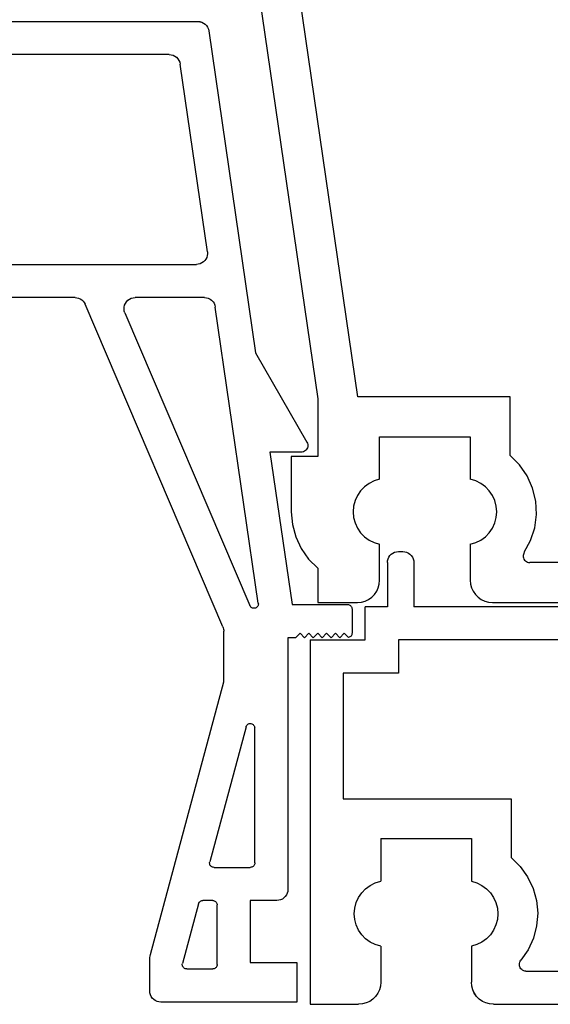
# Model space of a CAD drawing. Units: millimetres. Extents: x 0 to 7535, y -2922 to -50.
# Drawn here: x 6965 to 6989, y -591 to -547 of the extents above; entities that cross this region are included whole.
import ezdxf

# ---------------------------------------------------------------- set-up
doc = ezdxf.new("R2010")
doc.units = ezdxf.units.MM
doc.layers.add('CrossSectionsProfils', color=7, linetype='Continuous')

# ---------------------------------------------------------------- blocks, each defined once
blk = doc.blocks.new('12_28108_X', base_point=(302.735, 1035.175))
at = {"layer": 'CrossSectionsProfils'}
for p, q in [((342.724, 1088.175), (327.424, 1088.175)), ((342.898, 1088.16), (342.724, 1088.175)), ((343.066, 1088.115), (342.898, 1088.16)), ((343.224, 1088.041), (343.066, 1088.115)), ((343.367, 1087.941), (343.224, 1088.041)), ((343.49, 1087.818), (343.367, 1087.941)), ((343.59, 1087.675), (343.49, 1087.818)), ((348.058, 1087.818), (347.958, 1087.675)), ((348.182, 1087.941), (348.058, 1087.818)), ((348.324, 1088.041), (348.182, 1087.941)), ((348.482, 1088.115), (348.324, 1088.041)), ((348.651, 1088.16), (348.482, 1088.115)), ((348.824, 1088.175), (348.651, 1088.16)), ((350.624, 1088.175), (348.824, 1088.175)), ((350.624, 1086.621), (350.624, 1088.175)), ((343.664, 1087.517), (343.59, 1087.675)), ((343.709, 1087.349), (343.664, 1087.517)), ((343.724, 1087.175), (343.709, 1087.349)), ((347.839, 1087.349), (347.824, 1087.175)), ((347.885, 1087.517), (347.839, 1087.349)), ((347.958, 1087.675), (347.885, 1087.517)), ((343.724, 1085.545), (343.724, 1087.175)), ((347.824, 1087.175), (347.824, 1085.545)), ((351.038, 1086.213), (350.624, 1086.621)), ((329.118, 1086.375), (341.031, 1086.375)), ((341.085, 1086.37), (341.031, 1086.375)), ((341.137, 1086.356), (341.085, 1086.37)), ((341.185, 1086.332), (341.137, 1086.356)), ((341.229, 1086.301), (341.185, 1086.332)), ((341.266, 1086.262), (341.229, 1086.301)), ((341.296, 1086.216), (341.266, 1086.262)), ((341.317, 1086.167), (341.296, 1086.216)), ((341.306, 1085.956), (341.323, 1086.007)), ((341.328, 1086.114), (341.317, 1086.167)), ((341.323, 1086.007), (341.331, 1086.06)), ((341.331, 1086.06), (341.328, 1086.114)), ((351.374, 1085.739), (351.038, 1086.213)), ((341.28, 1085.908), (340.992, 1085.376)), ((341.28, 1085.908), (341.306, 1085.956)), ((351.621, 1085.214), (351.374, 1085.739)), ((340.992, 1085.376), (340.805, 1084.8)), ((343.041, 1085.208), (342.862, 1085.024)), ((343.248, 1085.359), (343.041, 1085.208)), ((343.478, 1085.472), (343.248, 1085.359)), ((343.724, 1085.545), (343.478, 1085.472)), ((348.07, 1085.472), (347.824, 1085.545)), ((348.3, 1085.359), (348.07, 1085.472)), ((348.508, 1085.208), (348.3, 1085.359)), ((348.686, 1085.024), (348.508, 1085.208)), ((351.773, 1084.654), (351.621, 1085.214)), ((340.805, 1084.8), (340.727, 1084.2)), ((342.718, 1084.812), (342.611, 1084.579)), ((342.862, 1085.024), (342.718, 1084.812)), ((348.831, 1084.812), (348.686, 1085.024)), ((348.937, 1084.579), (348.831, 1084.812)), ((342.546, 1084.331), (342.524, 1084.075)), ((342.611, 1084.579), (342.546, 1084.331)), ((349.002, 1084.331), (348.937, 1084.579)), ((349.024, 1084.075), (349.002, 1084.331)), ((351.824, 1084.075), (351.773, 1084.654)), ((340.727, 1084.2), (340.759, 1083.595)), ((342.524, 1084.075), (342.546, 1083.82)), ((342.546, 1083.82), (342.611, 1083.571)), ((348.937, 1083.571), (349.002, 1083.82)), ((349.002, 1083.82), (349.024, 1084.075)), ((351.824, 1081.575), (351.824, 1084.075)), ((340.759, 1083.595), (340.902, 1083.006)), ((342.611, 1083.571), (342.718, 1083.338)), ((342.718, 1083.338), (342.862, 1083.126)), ((348.686, 1083.126), (348.831, 1083.338)), ((348.831, 1083.338), (348.937, 1083.571)), ((340.902, 1083.006), (341.15, 1082.454)), ((342.862, 1083.126), (343.041, 1082.942)), ((343.041, 1082.942), (343.248, 1082.791)), ((348.3, 1082.791), (348.508, 1082.942)), ((348.508, 1082.942), (348.686, 1083.126)), ((341.15, 1082.454), (341.495, 1081.956)), ((343.248, 1082.791), (343.478, 1082.678)), ((343.478, 1082.678), (343.724, 1082.605)), ((343.724, 1080.675), (343.724, 1082.605)), ((347.824, 1082.605), (348.07, 1082.678)), ((347.824, 1082.605), (347.824, 1080.675)), ((348.07, 1082.678), (348.3, 1082.791)), ((341.495, 1081.956), (341.924, 1081.529)), ((350.624, 1081.575), (351.824, 1081.575)), ((350.624, 1078.955), (350.624, 1081.575)), ((341.924, 1081.529), (341.924, 1078.875)), ((347.824, 1080.675), (343.724, 1080.675)), ((341.924, 1078.875), (348.817, 1078.875)), ((348.817, 1078.875), (351.481, 1060.501)), ((353.274, 1060.675), (350.624, 1078.955))]:
    blk.add_line(p, q, dxfattribs=at)
blk = doc.blocks.new('12_46022_X', base_point=(712.053, 105.698))
at = {"layer": 'CrossSectionsProfils'}
for p, q in [((722.882, 105.668), (722.803, 105.631)), ((722.966, 105.69), (722.882, 105.668)), ((723.053, 105.698), (722.966, 105.69)), ((723.053, 105.698), (723.253, 105.698)), ((723.34, 105.69), (723.253, 105.698)), ((723.424, 105.668), (723.34, 105.69)), ((723.503, 105.631), (723.424, 105.668)), ((746.582, 105.668), (746.503, 105.631)), ((746.666, 105.69), (746.582, 105.668)), ((746.753, 105.698), (746.666, 105.69)), ((746.953, 105.698), (746.753, 105.698)), ((747.04, 105.69), (746.953, 105.698)), ((747.124, 105.668), (747.04, 105.69)), ((747.203, 105.631), (747.124, 105.668)), ((722.56, 105.285), (722.553, 105.198)), ((722.583, 105.369), (722.56, 105.285)), ((722.62, 105.448), (722.583, 105.369)), ((722.67, 105.519), (722.62, 105.448)), ((722.731, 105.581), (722.67, 105.519)), ((722.803, 105.631), (722.731, 105.581)), ((723.574, 105.581), (723.503, 105.631)), ((723.636, 105.519), (723.574, 105.581)), ((723.686, 105.448), (723.636, 105.519)), ((723.723, 105.369), (723.686, 105.448)), ((723.745, 105.285), (723.723, 105.369)), ((723.753, 105.198), (723.745, 105.285)), ((746.26, 105.285), (746.253, 105.198)), ((746.283, 105.369), (746.26, 105.285)), ((746.32, 105.448), (746.283, 105.369)), ((746.37, 105.519), (746.32, 105.448)), ((746.431, 105.581), (746.37, 105.519)), ((746.503, 105.631), (746.431, 105.581)), ((747.274, 105.581), (747.203, 105.631)), ((747.336, 105.519), (747.274, 105.581)), ((747.386, 105.448), (747.336, 105.519)), ((747.423, 105.369), (747.386, 105.448)), ((747.445, 105.285), (747.423, 105.369)), ((747.453, 105.198), (747.445, 105.285)), ((722.553, 105.198), (722.553, 103.198)), ((723.753, 105.198), (723.753, 103.198)), ((746.253, 105.198), (746.253, 103.198)), ((747.453, 105.198), (747.453, 103.198)), ((715.753, 103.198), (715.753, 100.714)), ((722.553, 103.198), (715.753, 103.198)), ((723.753, 103.198), (746.253, 103.198)), ((747.453, 103.198), (748.453, 103.198)), ((748.453, 101.698), (748.453, 103.198)), ((717.253, 100.516), (717.253, 101.698)), ((717.253, 101.698), (746.953, 101.698)), ((746.953, 101.698), (746.953, 100.198)), ((750.953, 101.698), (748.453, 101.698)), ((750.953, 101.698), (750.953, 85.198)), ((715.753, 100.714), (712.053, 86.934)), ((713.712, 87.328), (717.253, 100.516)), ((746.953, 100.198), (749.453, 100.198)), ((749.453, 100.198), (749.453, 94.498)), ((728.153, 94.498), (720.453, 94.498)), ((720.453, 94.498), (720.453, 91.844)), ((728.153, 91.844), (728.153, 94.498)), ((741.853, 94.498), (741.853, 91.844)), ((749.453, 94.498), (741.853, 94.498)), ((722.253, 92.698), (722.253, 90.768)), ((726.353, 92.698), (722.253, 92.698)), ((726.353, 92.698), (726.353, 90.768)), ((743.653, 92.698), (743.653, 90.768)), ((747.753, 92.698), (743.653, 92.698)), ((747.753, 92.698), (747.753, 90.768)), ((720.453, 91.844), (720.042, 91.439)), ((728.564, 91.439), (728.153, 91.844)), ((741.853, 91.844), (741.442, 91.439)), ((720.042, 91.439), (719.708, 90.97)), ((728.898, 90.97), (728.564, 91.439)), ((741.442, 91.439), (741.108, 90.97)), ((719.708, 90.97), (719.46, 90.449)), ((729.146, 90.449), (728.898, 90.97)), ((741.108, 90.97), (740.86, 90.449)), ((721.777, 90.582), (721.57, 90.431)), ((722.007, 90.695), (721.777, 90.582)), ((722.253, 90.768), (722.007, 90.695)), ((726.599, 90.695), (726.353, 90.768)), ((726.829, 90.582), (726.599, 90.695)), ((727.036, 90.431), (726.829, 90.582)), ((743.177, 90.582), (742.97, 90.431)), ((743.407, 90.695), (743.177, 90.582)), ((743.653, 90.768), (743.407, 90.695)), ((747.999, 90.695), (747.753, 90.768)), ((748.229, 90.582), (747.999, 90.695)), ((748.436, 90.431), (748.229, 90.582)), ((719.46, 90.449), (719.307, 89.894)), ((721.391, 90.247), (721.246, 90.035)), ((721.57, 90.431), (721.391, 90.247)), ((727.215, 90.247), (727.036, 90.431)), ((727.359, 90.035), (727.215, 90.247)), ((729.299, 89.894), (729.146, 90.449)), ((740.86, 90.449), (740.707, 89.894)), ((742.791, 90.247), (742.646, 90.035)), ((742.97, 90.431), (742.791, 90.247)), ((748.615, 90.247), (748.436, 90.431)), ((748.759, 90.035), (748.615, 90.247)), ((719.307, 89.894), (719.253, 89.32)), ((721.14, 89.802), (721.075, 89.554)), ((721.246, 90.035), (721.14, 89.802)), ((727.466, 89.802), (727.359, 90.035)), ((727.531, 89.554), (727.466, 89.802)), ((729.353, 89.32), (729.299, 89.894)), ((740.707, 89.894), (740.653, 89.32)), ((742.54, 89.802), (742.475, 89.554)), ((742.646, 90.035), (742.54, 89.802)), ((748.866, 89.802), (748.759, 90.035)), ((748.931, 89.554), (748.866, 89.802)), ((719.253, 89.32), (719.3, 88.745)), ((721.075, 89.554), (721.053, 89.298)), ((721.053, 89.298), (721.075, 89.043)), ((727.553, 89.298), (727.531, 89.554)), ((727.531, 89.043), (727.553, 89.298)), ((729.306, 88.745), (729.353, 89.32)), ((740.653, 89.32), (740.7, 88.745)), ((742.475, 89.554), (742.453, 89.298)), ((742.453, 89.298), (742.475, 89.043)), ((748.953, 89.298), (748.931, 89.554)), ((748.931, 89.043), (748.953, 89.298)), ((719.3, 88.745), (719.445, 88.187)), ((721.075, 89.043), (721.14, 88.795)), ((721.14, 88.795), (721.246, 88.561)), ((727.359, 88.561), (727.466, 88.795)), ((727.466, 88.795), (727.531, 89.043)), ((729.16, 88.187), (729.306, 88.745)), ((740.7, 88.745), (740.845, 88.187)), ((742.475, 89.043), (742.54, 88.795)), ((742.54, 88.795), (742.646, 88.561)), ((748.759, 88.561), (748.866, 88.795)), ((748.866, 88.795), (748.931, 89.043)), ((721.246, 88.561), (721.391, 88.349)), ((721.391, 88.349), (721.57, 88.165)), ((727.036, 88.165), (727.215, 88.349)), ((727.215, 88.349), (727.359, 88.561)), ((742.646, 88.561), (742.791, 88.349)), ((742.791, 88.349), (742.97, 88.165)), ((748.436, 88.165), (748.615, 88.349)), ((748.615, 88.349), (748.759, 88.561)), ((719.445, 88.187), (719.686, 87.664)), ((721.57, 88.165), (721.777, 88.014)), ((721.777, 88.014), (722.007, 87.901)), ((722.007, 87.901), (722.253, 87.828)), ((722.253, 87.828), (722.253, 86.198)), ((726.353, 87.828), (726.599, 87.901)), ((726.353, 87.828), (726.353, 86.198)), ((726.599, 87.901), (726.829, 88.014)), ((726.829, 88.014), (727.036, 88.165)), ((728.92, 87.664), (729.16, 88.187)), ((740.845, 88.187), (741.086, 87.664)), ((742.97, 88.165), (743.177, 88.014)), ((743.177, 88.014), (743.407, 87.901)), ((743.407, 87.901), (743.653, 87.828)), ((743.653, 87.828), (743.653, 86.198)), ((747.753, 87.828), (747.999, 87.901)), ((747.753, 87.828), (747.753, 86.198)), ((747.999, 87.901), (748.229, 88.014)), ((748.229, 88.014), (748.436, 88.165)), ((719.686, 87.664), (720.014, 87.19)), ((728.592, 87.19), (728.92, 87.664)), ((741.086, 87.664), (741.414, 87.19)), ((712.053, 86.934), (712.053, 85.698)), ((713.697, 87.246), (713.696, 87.163)), ((713.696, 87.163), (713.709, 87.08)), ((713.712, 87.328), (713.697, 87.246)), ((713.709, 87.08), (713.735, 87.001)), ((713.735, 87.001), (713.774, 86.928)), ((720.044, 87.147), (720.014, 87.19)), ((720.066, 87.099), (720.044, 87.147)), ((720.065, 86.895), (720.079, 86.945)), ((720.079, 87.049), (720.066, 87.099)), ((720.083, 86.997), (720.079, 87.049)), ((720.079, 86.945), (720.083, 86.997)), ((728.527, 87.049), (728.522, 86.997)), ((728.522, 86.997), (728.527, 86.945)), ((728.54, 87.099), (728.527, 87.049)), ((728.527, 86.945), (728.541, 86.895)), ((728.562, 87.147), (728.54, 87.099)), ((728.592, 87.19), (728.562, 87.147)), ((741.444, 87.147), (741.414, 87.19)), ((741.466, 87.099), (741.444, 87.147)), ((741.465, 86.895), (741.479, 86.945)), ((741.479, 87.049), (741.466, 87.099)), ((741.483, 86.997), (741.479, 87.049)), ((741.479, 86.945), (741.483, 86.997)), ((713.774, 86.928), (713.825, 86.862)), ((713.825, 86.862), (713.885, 86.805)), ((713.885, 86.805), (713.955, 86.759)), ((713.955, 86.759), (714.031, 86.726)), ((714.031, 86.726), (714.112, 86.705)), ((714.112, 86.705), (714.195, 86.698)), ((719.783, 86.698), (714.195, 86.698)), ((719.783, 86.698), (719.835, 86.703)), ((719.835, 86.703), (719.886, 86.716)), ((719.886, 86.716), (719.933, 86.738)), ((719.933, 86.738), (719.976, 86.768)), ((719.976, 86.768), (720.013, 86.805)), ((720.013, 86.805), (720.043, 86.847)), ((720.043, 86.847), (720.065, 86.895)), ((728.541, 86.895), (728.563, 86.847)), ((728.563, 86.847), (728.593, 86.805)), ((728.593, 86.805), (728.63, 86.768)), ((728.63, 86.768), (728.673, 86.738)), ((728.673, 86.738), (728.72, 86.716)), ((728.72, 86.716), (728.77, 86.703)), ((728.77, 86.703), (728.822, 86.698)), ((741.183, 86.698), (728.822, 86.698)), ((741.183, 86.698), (741.235, 86.703)), ((741.235, 86.703), (741.286, 86.716)), ((741.286, 86.716), (741.333, 86.738)), ((741.333, 86.738), (741.376, 86.768)), ((741.376, 86.768), (741.413, 86.805)), ((741.413, 86.805), (741.443, 86.847)), ((741.443, 86.847), (741.465, 86.895)), ((722.238, 86.024), (722.253, 86.198)), ((726.353, 86.198), (726.368, 86.024)), ((743.638, 86.024), (743.653, 86.198)), ((747.753, 86.198), (747.768, 86.024)), ((712.053, 85.698), (712.06, 85.611)), ((712.06, 85.611), (712.083, 85.527)), ((722.019, 85.555), (722.119, 85.698)), ((722.119, 85.698), (722.193, 85.856)), ((722.193, 85.856), (722.238, 86.024)), ((726.368, 86.024), (726.413, 85.856)), ((726.413, 85.856), (726.487, 85.698)), ((726.487, 85.698), (726.587, 85.555)), ((743.419, 85.555), (743.519, 85.698)), ((743.519, 85.698), (743.593, 85.856)), ((743.593, 85.856), (743.638, 86.024)), ((747.768, 86.024), (747.813, 85.856)), ((747.813, 85.856), (747.887, 85.698)), ((747.887, 85.698), (747.987, 85.555)), ((712.083, 85.527), (712.12, 85.448)), ((712.12, 85.448), (712.17, 85.377)), ((712.17, 85.377), (712.231, 85.315)), ((712.231, 85.315), (712.303, 85.265)), ((712.303, 85.265), (712.382, 85.228)), ((712.382, 85.228), (712.466, 85.206)), ((712.466, 85.206), (712.553, 85.198)), ((712.553, 85.198), (721.253, 85.198)), ((721.253, 85.198), (721.427, 85.213)), ((721.427, 85.213), (721.595, 85.258)), ((721.595, 85.258), (721.753, 85.332)), ((721.753, 85.332), (721.896, 85.432)), ((721.896, 85.432), (722.019, 85.555)), ((726.587, 85.555), (726.71, 85.432)), ((726.71, 85.432), (726.853, 85.332)), ((726.853, 85.332), (727.011, 85.258)), ((727.011, 85.258), (727.179, 85.213)), ((727.179, 85.213), (727.353, 85.198)), ((727.353, 85.198), (734.703, 85.198)), ((734.703, 85.198), (735.003, 85.498)), ((735.303, 85.198), (735.003, 85.498)), ((742.653, 85.198), (735.303, 85.198)), ((742.653, 85.198), (742.827, 85.213)), ((742.827, 85.213), (742.995, 85.258)), ((742.995, 85.258), (743.153, 85.332)), ((743.153, 85.332), (743.296, 85.432)), ((743.296, 85.432), (743.419, 85.555)), ((747.987, 85.555), (748.11, 85.432)), ((748.11, 85.432), (748.253, 85.332)), ((748.253, 85.332), (748.411, 85.258)), ((748.411, 85.258), (748.579, 85.213)), ((748.579, 85.213), (748.753, 85.198)), ((750.953, 85.198), (748.753, 85.198))]:
    blk.add_line(p, q, dxfattribs=at)
blk = doc.blocks.new('208_0502_6', base_point=(840.996, 132.231))
at = {"layer": 'CrossSectionsProfils'}
for p, q in [((847.529, 131.971), (847.493, 131.89)), ((847.578, 132.045), (847.529, 131.971)), ((847.64, 132.109), (847.578, 132.045)), ((847.713, 132.161), (847.64, 132.109)), ((847.793, 132.2), (847.713, 132.161)), ((847.879, 132.223), (847.793, 132.2)), ((847.968, 132.231), (847.879, 132.223)), ((890.425, 132.231), (847.968, 132.231)), ((847.473, 131.803), (845.361, 117.231)), ((847.493, 131.89), (847.473, 131.803)), ((849.011, 130.661), (848.939, 130.609)), ((849.091, 130.7), (849.011, 130.661)), ((849.177, 130.723), (849.091, 130.7)), ((849.266, 130.731), (849.177, 130.723)), ((849.266, 130.731), (856.946, 130.731)), ((847.54, 121.803), (848.771, 130.303)), ((848.792, 130.39), (848.771, 130.303)), ((848.827, 130.471), (848.792, 130.39)), ((848.877, 130.545), (848.827, 130.471)), ((848.939, 130.609), (848.877, 130.545)), ((847.54, 121.803), (847.535, 121.717)), ((847.535, 121.717), (847.544, 121.632)), ((847.544, 121.632), (847.568, 121.55)), ((847.568, 121.55), (847.606, 121.473)), ((847.606, 121.473), (847.656, 121.404)), ((847.656, 121.404), (847.718, 121.344)), ((847.718, 121.344), (847.788, 121.296)), ((847.788, 121.296), (847.866, 121.26)), ((847.866, 121.26), (847.949, 121.239)), ((847.949, 121.239), (848.034, 121.231)), ((856.946, 121.231), (848.034, 121.231)), ((847.284, 119.545), (847.235, 119.471)), ((847.346, 119.609), (847.284, 119.545)), ((847.418, 119.661), (847.346, 119.609)), ((847.499, 119.7), (847.418, 119.661)), ((847.585, 119.723), (847.499, 119.7)), ((847.673, 119.731), (847.585, 119.723)), ((847.673, 119.731), (850.809, 119.731)), ((850.898, 119.723), (850.809, 119.731)), ((850.984, 119.699), (850.898, 119.723)), ((851.065, 119.661), (850.984, 119.699)), ((851.138, 119.608), (851.065, 119.661)), ((851.2, 119.543), (851.138, 119.608)), ((851.249, 119.468), (851.2, 119.543)), ((853.106, 119.501), (853.067, 119.427)), ((853.156, 119.567), (853.106, 119.501)), ((853.217, 119.624), (853.156, 119.567)), ((853.287, 119.67), (853.217, 119.624)), ((853.363, 119.704), (853.287, 119.67)), ((853.444, 119.724), (853.363, 119.704)), ((853.527, 119.731), (853.444, 119.724)), ((853.527, 119.731), (884.866, 119.731)), ((845.234, 105.889), (847.179, 119.303)), ((851.269, 119.035), (845.616, 105.782)), ((846.837, 104.82), (853.067, 119.427)), ((847.199, 119.39), (847.179, 119.303)), ((847.235, 119.471), (847.199, 119.39)), ((851.284, 119.386), (851.249, 119.468)), ((851.269, 119.035), (851.296, 119.12)), ((851.304, 119.299), (851.284, 119.386)), ((851.296, 119.12), (851.308, 119.209)), ((851.308, 119.209), (851.304, 119.299)), ((845.361, 117.231), (843.036, 113.18)), ((843.001, 113.082), (842.996, 113.03)), ((842.996, 113.03), (843.001, 112.978)), ((843.014, 113.132), (843.001, 113.082)), ((843.001, 112.978), (843.015, 112.928)), ((843.036, 113.18), (843.014, 113.132)), ((843.015, 112.928), (843.037, 112.881)), ((843.037, 112.881), (843.067, 112.838)), ((843.067, 112.838), (843.104, 112.801)), ((843.104, 112.801), (843.147, 112.771)), ((843.147, 112.771), (843.194, 112.749)), ((843.194, 112.749), (843.244, 112.736)), ((843.244, 112.736), (843.296, 112.731)), ((843.296, 112.731), (844.71, 112.731)), ((844.71, 112.731), (843.71, 105.831)), ((840.999, 105.666), (840.996, 105.631)), ((841.008, 105.7), (840.999, 105.666)), ((841.023, 105.731), (841.008, 105.7)), ((841.043, 105.76), (841.023, 105.731)), ((841.068, 105.784), (841.043, 105.76)), ((841.096, 105.804), (841.068, 105.784)), ((841.128, 105.819), (841.096, 105.804)), ((841.162, 105.828), (841.128, 105.819)), ((841.196, 105.831), (841.162, 105.828)), ((843.71, 105.831), (841.196, 105.831)), ((845.234, 105.889), (845.232, 105.855)), ((845.232, 105.855), (845.236, 105.821)), ((845.236, 105.821), (845.245, 105.789)), ((845.245, 105.789), (845.26, 105.758)), ((845.26, 105.758), (845.279, 105.731)), ((845.279, 105.731), (845.304, 105.707)), ((845.304, 105.707), (845.331, 105.687)), ((845.331, 105.687), (845.362, 105.673)), ((845.362, 105.673), (845.394, 105.664)), ((845.394, 105.664), (845.428, 105.66)), ((845.428, 105.66), (845.462, 105.662)), ((845.462, 105.662), (845.495, 105.67)), ((845.495, 105.67), (845.526, 105.684)), ((845.526, 105.684), (845.554, 105.702)), ((845.554, 105.702), (845.579, 105.725)), ((845.579, 105.725), (845.6, 105.752)), ((845.6, 105.752), (845.616, 105.782)), ((840.996, 105.631), (840.996, 104.531)), ((846.819, 104.773), (846.807, 104.724)), ((846.837, 104.82), (846.819, 104.773)), ((840.996, 104.531), (840.999, 104.498)), ((840.999, 104.498), (841.008, 104.465)), ((841.008, 104.465), (841.021, 104.435)), ((841.021, 104.435), (841.04, 104.407)), ((841.04, 104.407), (841.063, 104.382)), ((841.063, 104.382), (841.09, 104.362)), ((841.09, 104.362), (841.12, 104.347)), ((841.12, 104.347), (841.152, 104.336)), ((841.152, 104.336), (841.346, 104.531)), ((841.346, 104.531), (841.546, 104.331)), ((841.546, 104.331), (841.746, 104.531)), ((841.746, 104.531), (841.946, 104.331)), ((841.946, 104.331), (842.146, 104.531)), ((842.146, 104.531), (842.346, 104.331)), ((842.346, 104.331), (842.546, 104.531)), ((842.546, 104.531), (842.746, 104.331)), ((842.746, 104.331), (842.946, 104.531)), ((842.946, 104.531), (843.146, 104.331)), ((843.146, 104.331), (843.346, 104.531)), ((843.346, 104.531), (843.546, 104.331)), ((843.546, 104.331), (843.896, 104.331)), ((843.896, 104.331), (843.896, 92.931)), ((846.799, 104.674), (846.796, 104.624)), ((846.796, 102.33), (846.796, 104.624)), ((846.807, 104.724), (846.799, 104.674)), ((850.112, 89.981), (846.796, 102.33)), ((845.409, 100.314), (845.4, 100.279)), ((845.425, 100.346), (845.409, 100.314)), ((845.446, 100.375), (845.425, 100.346)), ((845.472, 100.4), (845.446, 100.375)), ((845.502, 100.42), (845.472, 100.4)), ((845.535, 100.434), (845.502, 100.42)), ((845.57, 100.441), (845.535, 100.434)), ((845.606, 100.443), (845.57, 100.441)), ((845.642, 100.438), (845.606, 100.443)), ((845.676, 100.427), (845.642, 100.438)), ((845.707, 100.41), (845.676, 100.427)), ((845.735, 100.387), (845.707, 100.41)), ((845.759, 100.36), (845.735, 100.387)), ((845.777, 100.329), (845.759, 100.36)), ((845.79, 100.295), (845.777, 100.329)), ((845.4, 100.279), (845.396, 100.243)), ((845.396, 94.131), (845.396, 100.243)), ((845.79, 100.295), (847.431, 94.183)), ((845.396, 94.131), (845.399, 94.096)), ((845.399, 94.096), (845.408, 94.063)), ((847.421, 94.053), (847.432, 94.084)), ((847.437, 94.15), (847.431, 94.183)), ((847.432, 94.084), (847.437, 94.117)), ((847.437, 94.117), (847.437, 94.15)), ((845.408, 94.063), (845.423, 94.031)), ((845.423, 94.031), (845.443, 94.003)), ((845.443, 94.003), (845.468, 93.978)), ((845.468, 93.978), (845.496, 93.958)), ((845.496, 93.958), (845.528, 93.943)), ((845.528, 93.943), (845.562, 93.934)), ((845.562, 93.934), (845.596, 93.931)), ((847.238, 93.931), (845.596, 93.931)), ((847.238, 93.931), (847.271, 93.934)), ((847.271, 93.934), (847.303, 93.942)), ((847.303, 93.942), (847.333, 93.956)), ((847.333, 93.956), (847.361, 93.974)), ((847.361, 93.974), (847.386, 93.997)), ((847.386, 93.997), (847.406, 94.023)), ((847.406, 94.023), (847.421, 94.053)), ((843.896, 92.931), (843.904, 92.844)), ((843.904, 92.844), (843.927, 92.76)), ((843.927, 92.76), (843.963, 92.681)), ((843.963, 92.681), (844.013, 92.61)), ((844.013, 92.61), (844.075, 92.548)), ((844.075, 92.548), (844.146, 92.498)), ((844.146, 92.498), (844.225, 92.461)), ((844.225, 92.461), (844.31, 92.439)), ((844.31, 92.439), (844.396, 92.431)), ((844.396, 92.431), (845.596, 92.431)), ((845.596, 92.431), (845.596, 89.631)), ((847.108, 92.3), (847.099, 92.266)), ((847.123, 92.331), (847.108, 92.3)), ((847.143, 92.36), (847.123, 92.331)), ((847.168, 92.384), (847.143, 92.36)), ((847.196, 92.404), (847.168, 92.384)), ((847.228, 92.419), (847.196, 92.404)), ((847.262, 92.428), (847.228, 92.419)), ((847.296, 92.431), (847.262, 92.428)), ((847.296, 92.431), (847.748, 92.431)), ((847.785, 92.428), (847.748, 92.431)), ((847.821, 92.417), (847.785, 92.428)), ((847.854, 92.401), (847.821, 92.417)), ((847.884, 92.378), (847.854, 92.401)), ((847.909, 92.35), (847.884, 92.378)), ((847.928, 92.318), (847.909, 92.35)), ((847.941, 92.283), (847.928, 92.318)), ((847.099, 92.266), (847.096, 92.231)), ((847.096, 89.531), (847.096, 92.231)), ((847.941, 92.283), (848.666, 89.583)), ((843.496, 89.631), (843.496, 87.831)), ((845.596, 89.631), (843.496, 89.631)), ((850.127, 89.917), (850.112, 89.981)), ((850.138, 89.852), (850.127, 89.917)), ((850.144, 89.787), (850.138, 89.852)), ((850.146, 89.721), (850.144, 89.787)), ((850.146, 88.331), (850.146, 89.721)), ((847.096, 89.531), (847.099, 89.496)), ((847.099, 89.496), (847.108, 89.463)), ((847.108, 89.463), (847.123, 89.431)), ((847.123, 89.431), (847.143, 89.403)), ((847.143, 89.403), (847.168, 89.378)), ((847.168, 89.378), (847.196, 89.358)), ((847.196, 89.358), (847.228, 89.343)), ((847.228, 89.343), (847.262, 89.334)), ((847.262, 89.334), (847.296, 89.331)), ((848.473, 89.331), (847.296, 89.331)), ((848.473, 89.331), (848.506, 89.334)), ((848.506, 89.334), (848.538, 89.342)), ((848.538, 89.342), (848.569, 89.356)), ((848.569, 89.356), (848.596, 89.374)), ((848.596, 89.374), (848.621, 89.397)), ((848.621, 89.397), (848.641, 89.423)), ((848.641, 89.423), (848.657, 89.453)), ((848.657, 89.453), (848.667, 89.484)), ((848.672, 89.55), (848.666, 89.583)), ((848.667, 89.484), (848.672, 89.517)), ((848.672, 89.517), (848.672, 89.55)), ((850.139, 88.244), (850.146, 88.331)), ((843.496, 87.831), (849.646, 87.831)), ((849.646, 87.831), (849.733, 87.839)), ((849.733, 87.839), (849.817, 87.861)), ((849.817, 87.861), (849.896, 87.898)), ((849.896, 87.898), (849.968, 87.948)), ((849.968, 87.948), (850.029, 88.01)), ((850.029, 88.01), (850.079, 88.081)), ((850.079, 88.081), (850.116, 88.16)), ((850.116, 88.16), (850.139, 88.244))]:
    blk.add_line(p, q, dxfattribs=at)
blk = doc.blocks.new('CS_1VERT2', base_point=(0, -520))
at = {"layer": 'CrossSectionsProfils', "rotation": 180}
blk.add_blockref('12_28108_X', (0, -520), dxfattribs=at)
at = {"layer": 'CrossSectionsProfils', "yscale": -1, "rotation": 180}
for name, p in [('208_0502_6', (-46.338845, -546.69997)), ('12_46022_X', (-9.338845, -570.69997))]:
    blk.add_blockref(name, p, dxfattribs=at)

msp = doc.modelspace()

# ---------------------------------------------------------------- block references
msp.add_blockref('CS_1VERT2', (7026.222, -520))
at = {"layer": 'CrossSectionsProfils', "rotation": 180}
msp.add_blockref('12_28108_X', (7026.222, -520), dxfattribs=at)
at = {"layer": 'CrossSectionsProfils', "yscale": -1, "rotation": 180}
for name, p in [('208_0502_6', (6979.883, -546.7)), ('12_46022_X', (7016.883, -570.7))]:
    msp.add_blockref(name, p, dxfattribs=at)

doc.saveas('drawing.dxf')
